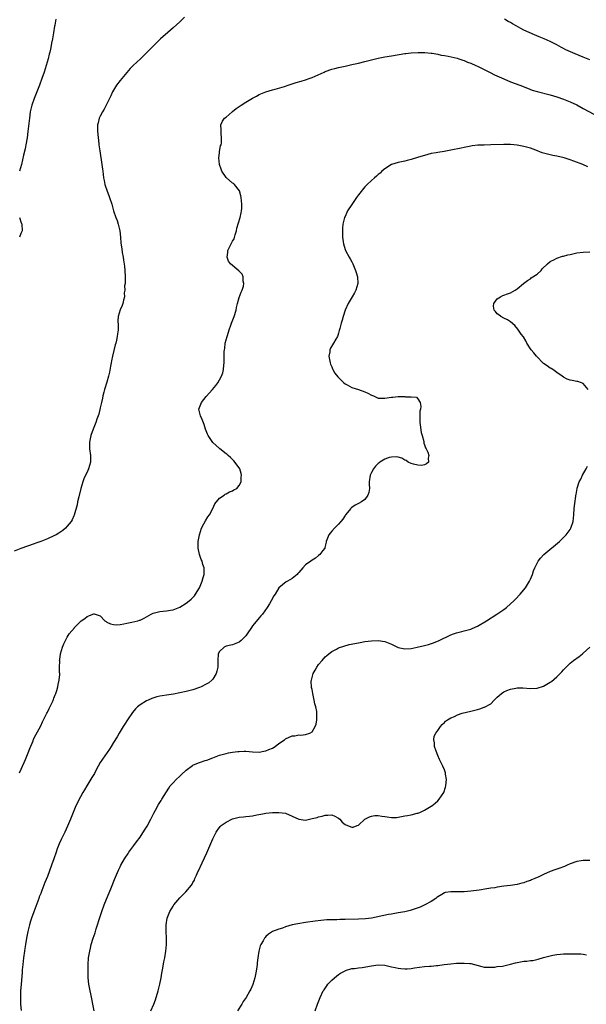
# Model space of a CAD drawing. Units: inches. Extents: x 2640000 to 2643000, y 1473035 to 1476000.
# Drawn here: x 2640387 to 2640558, y 1474089 to 1474387 of the extents above; entities that cross this region are included whole.
import ezdxf

# ---------------------------------------------------------------- set-up
doc = ezdxf.new("R2010")
doc.units = ezdxf.units.IN
doc.header["$MEASUREMENT"] = 0
doc.layers.add('LD26401473_10ft', color=110, linetype='Continuous')

msp = doc.modelspace()

# ---------------------------------------------------------------- linework, layer by layer
at = {"layer": 'LD26401473_10ft'}
for points, elevation in [([(2640436.42, 1474387.58), (2640435, 1474386.2), (2640433, 1474384.36), (2640431.45, 1474383), (2640429.22, 1474381), (2640428.08, 1474379.92), (2640427, 1474378.85), (2640425.2, 1474377), (2640424.1, 1474375.9), (2640423.14, 1474375), (2640420.96, 1474373), (2640419.98, 1474372.02), (2640419, 1474370.9), (2640417.47, 1474369), (2640417, 1474368.46), (2640415.93, 1474367), (2640415, 1474365.55), (2640414.71, 1474365), (2640414.19, 1474363.81), (2640412.75, 1474361), (2640412.21, 1474359.79), (2640411.68, 1474359), (2640411, 1474357.68), (2640410.7, 1474357), (2640410.4, 1474355.6), (2640410.2, 1474355), (2640410.14, 1474353), (2640410.26, 1474352.26), (2640410.32, 1474351), (2640410.45, 1474350.45), (2640410.57, 1474349), (2640410.81, 1474347.19), (2640411.51, 1474343), (2640411.65, 1474341.65), (2640411.76, 1474341), (2640411.96, 1474339), (2640412.15, 1474338.15), (2640412.34, 1474337), (2640413.03, 1474335), (2640413.61, 1474333.61), (2640413.83, 1474333), (2640414.49, 1474331), (2640414.6, 1474330.6), (2640415, 1474329), (2640415.7, 1474327), (2640416.06, 1474326.06), (2640416.38, 1474325), (2640416.87, 1474323), (2640417.08, 1474321.08), (2640417.11, 1474321), (2640417.19, 1474319.19), (2640417.49, 1474317.49), (2640417.59, 1474316.41), (2640417.89, 1474315), (2640418.06, 1474314.06), (2640418.29, 1474312.29), (2640418.44, 1474311), (2640418.54, 1474309), (2640418.54, 1474307.46), (2640418.48, 1474307), (2640418.35, 1474306.35), (2640418.39, 1474305), (2640418.24, 1474304.24), (2640418.29, 1474303), (2640418, 1474302), (2640417.84, 1474301), (2640417.61, 1474300.39), (2640416.98, 1474299.02), (2640416.45, 1474297), (2640416.31, 1474295.69), (2640416.42, 1474294.42), (2640416.36, 1474293), (2640416.18, 1474291.82), (2640416.12, 1474291), (2640415.88, 1474289.88), (2640415.66, 1474289), (2640415.51, 1474288.49), (2640414.67, 1474285), (2640414.39, 1474283.61), (2640414.24, 1474283), (2640414.05, 1474282.05), (2640413.76, 1474280.24), (2640413.48, 1474279), (2640413, 1474277.15), (2640412.31, 1474275), (2640412.1, 1474274.1), (2640411.79, 1474273), (2640411.64, 1474272.36), (2640411.36, 1474271), (2640411, 1474269.38), (2640410.51, 1474267.49), (2640409.93, 1474265.93), (2640409.61, 1474265), (2640408.83, 1474263), (2640408.15, 1474261), (2640407.98, 1474260.02), (2640407.76, 1474259), (2640407.76, 1474257), (2640407.99, 1474255), (2640408.01, 1474253), (2640407.47, 1474251), (2640407, 1474249.96), (2640406.54, 1474249), (2640406.06, 1474247.94), (2640405.72, 1474247), (2640405.12, 1474245), (2640404.47, 1474242.47), (2640404.13, 1474241), (2640403.96, 1474240.04), (2640403.08, 1474236.92), (2640403, 1474236.78), (2640402.5, 1474235.5), (2640402.22, 1474235), (2640401, 1474233.59), (2640400.46, 1474233), (2640399.66, 1474232.34), (2640398.47, 1474231.53), (2640397.64, 1474231), (2640397, 1474230.66), (2640395, 1474229.77), (2640393.07, 1474229), (2640391.53, 1474228.47), (2640391, 1474228.25), (2640387, 1474226.83), (2640385, 1474226.02)], 8890), ([(2640397.55, 1474387), (2640397.22, 1474385.22), (2640397.13, 1474384.87), (2640396.85, 1474382.85), (2640396.53, 1474381), (2640396.26, 1474379.74), (2640396.15, 1474379), (2640395.94, 1474377.94), (2640395.72, 1474377), (2640395.56, 1474376.44), (2640395.21, 1474375), (2640394.65, 1474373), (2640394.04, 1474371), (2640393.35, 1474369), (2640392.6, 1474367), (2640390.98, 1474363), (2640390.32, 1474361), (2640389.85, 1474359), (2640389.56, 1474357), (2640389.13, 1474353), (2640388.86, 1474351.14), (2640388.49, 1474349), (2640388.25, 1474347.75), (2640387.8, 1474345.8), (2640387.52, 1474344.48), (2640387.16, 1474343), (2640386.54, 1474341)], 8880), ([(2640559, 1474374.68), (2640557, 1474375.52), (2640554.5, 1474376.5), (2640553.1, 1474377.1), (2640551.73, 1474377.73), (2640551, 1474378.13), (2640550.42, 1474378.42), (2640549, 1474379.22), (2640547, 1474380.19), (2640545.15, 1474381), (2640543.61, 1474381.61), (2640542.22, 1474382.22), (2640539, 1474383.69), (2640538.12, 1474384.12), (2640536.66, 1474385), (2640535.59, 1474385.59), (2640535, 1474385.97), (2640534.31, 1474386.31), (2640533.18, 1474387)], 8890), ([(2640386.6, 1474159), (2640387.94, 1474162.06), (2640388.38, 1474163), (2640389, 1474164.56), (2640389.2, 1474165), (2640389.68, 1474166.32), (2640390.66, 1474168.66), (2640390.85, 1474169.15), (2640391.51, 1474170.49), (2640393, 1474173.24), (2640393.57, 1474174.43), (2640393.81, 1474175), (2640394.82, 1474177), (2640395, 1474177.31), (2640395.54, 1474178.46), (2640396.62, 1474180.62), (2640396.79, 1474181), (2640396.84, 1474181.16), (2640397, 1474181.55), (2640397.39, 1474182.61), (2640397.57, 1474183), (2640397.85, 1474183.85), (2640398.16, 1474185), (2640398.26, 1474185.74), (2640398.56, 1474187), (2640398.72, 1474188.72), (2640398.73, 1474189), (2640398.71, 1474189.29), (2640398.71, 1474191), (2640398.73, 1474192.73), (2640398.71, 1474193), (2640398.72, 1474193.28), (2640398.97, 1474195), (2640399.6, 1474197), (2640400, 1474198), (2640400.45, 1474199), (2640401, 1474200.03), (2640401.6, 1474201), (2640403.16, 1474202.84), (2640403.25, 1474203), (2640405.24, 1474205), (2640406.28, 1474205.72), (2640407, 1474206.3), (2640407.56, 1474206.44), (2640408.75, 1474207), (2640409, 1474207.1), (2640409.11, 1474207.11), (2640411, 1474206.48), (2640412.41, 1474205), (2640412.73, 1474204.73), (2640413, 1474204.59), (2640414.08, 1474204.08), (2640415, 1474203.81), (2640415.8, 1474203.8), (2640417, 1474203.86), (2640418.08, 1474204.08), (2640419, 1474204.31), (2640420.56, 1474204.56), (2640422.35, 1474205), (2640422.86, 1474205.14), (2640423, 1474205.14), (2640424.21, 1474205.79), (2640425, 1474206.13), (2640426.37, 1474207), (2640427, 1474207.3), (2640427.37, 1474207.37), (2640429, 1474207.83), (2640431, 1474207.99), (2640432.22, 1474208.22), (2640433, 1474208.28), (2640435, 1474209.07), (2640437, 1474210.3), (2640437.86, 1474211), (2640438.47, 1474211.53), (2640439, 1474212.04), (2640439.44, 1474212.56), (2640439.79, 1474213), (2640441.03, 1474215), (2640441.83, 1474217), (2640442.12, 1474218.12), (2640442.4, 1474219), (2640442.44, 1474219.56), (2640442.44, 1474221), (2640442.02, 1474222.02), (2640441.79, 1474223), (2640441.52, 1474223.52), (2640441.02, 1474225), (2640440.6, 1474227), (2640440.58, 1474227.42), (2640440.63, 1474229), (2640440.99, 1474231.01), (2640441.6, 1474233), (2640442.34, 1474234.34), (2640442.76, 1474235.24), (2640443.55, 1474236.45), (2640443.96, 1474237), (2640445, 1474239), (2640445.65, 1474240.35), (2640447, 1474242.08), (2640448.44, 1474243), (2640448.74, 1474243.26), (2640449, 1474243.39), (2640450.01, 1474243.99), (2640451, 1474244.3), (2640451.41, 1474244.59), (2640452.22, 1474245), (2640453, 1474245.89), (2640453.53, 1474247), (2640453.58, 1474248.42), (2640453.65, 1474249), (2640453.55, 1474249.55), (2640453.13, 1474251), (2640453, 1474251.28), (2640451.37, 1474253.37), (2640451, 1474253.78), (2640450.34, 1474254.34), (2640449.67, 1474255), (2640449.3, 1474255.3), (2640449, 1474255.52), (2640447.17, 1474257), (2640447, 1474257.11), (2640446.02, 1474258.02), (2640445, 1474258.91), (2640443.62, 1474261), (2640443.42, 1474261.42), (2640443, 1474262.47), (2640442.81, 1474263), (2640442.36, 1474264.36), (2640441.83, 1474265.83), (2640441.29, 1474267), (2640440.8, 1474269), (2640441.54, 1474271), (2640443, 1474272.84), (2640444.96, 1474275), (2640445.88, 1474276.12), (2640446.53, 1474277), (2640447, 1474277.87), (2640447.66, 1474279), (2640448, 1474279.99), (2640448.23, 1474281), (2640448.31, 1474282.31), (2640448.41, 1474283), (2640448.45, 1474283.55), (2640448.47, 1474286.47), (2640448.51, 1474287), (2640448.6, 1474287.4), (2640448.77, 1474289), (2640449.3, 1474291), (2640449.72, 1474292.28), (2640449.92, 1474293), (2640450.46, 1474294.46), (2640450.64, 1474295), (2640451.44, 1474297), (2640452.03, 1474299), (2640452.19, 1474299.81), (2640452.47, 1474301), (2640453, 1474302.83), (2640453.61, 1474304.39), (2640453.91, 1474305), (2640454.26, 1474306.26), (2640454.41, 1474307), (2640454.23, 1474307.77), (2640454.17, 1474309), (2640453.85, 1474309.85), (2640453, 1474310.71), (2640452.89, 1474310.89), (2640450.39, 1474313), (2640449.8, 1474313.8), (2640449.31, 1474315), (2640449.58, 1474316.42), (2640449.55, 1474317), (2640450.04, 1474318.04), (2640451, 1474319.81), (2640451.43, 1474320.57), (2640451.76, 1474321.76), (2640452.12, 1474323), (2640452.27, 1474323.73), (2640453.28, 1474327), (2640453.55, 1474328.45), (2640453.68, 1474329), (2640453.74, 1474329.74), (2640453.79, 1474331), (2640453.61, 1474333), (2640453.51, 1474333.51), (2640453.05, 1474335.05), (2640451.57, 1474337), (2640451.27, 1474337.27), (2640451, 1474337.4), (2640449, 1474339.04), (2640447.74, 1474341), (2640447.57, 1474341.57), (2640447.06, 1474343), (2640446.83, 1474345), (2640447, 1474346.58), (2640447.06, 1474347), (2640447.36, 1474348.64), (2640447.51, 1474349), (2640447.61, 1474349.6), (2640447.67, 1474351), (2640447.5, 1474352.5), (2640447.49, 1474353), (2640447.53, 1474353.53), (2640447.47, 1474355), (2640447.9, 1474356.1), (2640448.51, 1474357), (2640449, 1474357.39), (2640450.89, 1474359), (2640451, 1474359.07), (2640452.05, 1474359.95), (2640453, 1474360.59), (2640453.56, 1474361), (2640455, 1474361.89), (2640457, 1474363.06), (2640458.26, 1474363.74), (2640459, 1474364.2), (2640459.55, 1474364.45), (2640461, 1474365.03), (2640463, 1474365.6), (2640463.81, 1474365.81), (2640466.65, 1474366.65), (2640467.76, 1474367), (2640470.19, 1474367.81), (2640471.73, 1474368.27), (2640473, 1474368.63), (2640474.12, 1474369), (2640475, 1474369.31), (2640478.7, 1474371), (2640479, 1474371.15), (2640481, 1474371.87), (2640481.92, 1474372.08), (2640483, 1474372.37), (2640483.52, 1474372.48), (2640485, 1474372.82), (2640487, 1474373.26), (2640489, 1474373.67), (2640491, 1474374.17), (2640493, 1474374.73), (2640495, 1474375.22), (2640497, 1474375.55), (2640499, 1474375.86), (2640503, 1474376.58), (2640503.36, 1474376.64), (2640505, 1474376.84), (2640507.05, 1474376.95), (2640509.12, 1474376.88), (2640511, 1474376.67), (2640511.34, 1474376.66), (2640513, 1474376.36), (2640514.08, 1474376.08), (2640515, 1474376.01), (2640516.18, 1474375.82), (2640518.85, 1474375.15), (2640519.33, 1474375), (2640520.57, 1474374.57), (2640521, 1474374.45), (2640522.03, 1474374.03), (2640523, 1474373.68), (2640524.53, 1474373), (2640525, 1474372.77), (2640528.82, 1474370.82), (2640530.15, 1474370.15), (2640531.52, 1474369.52), (2640533, 1474368.89), (2640535, 1474368.06), (2640537.83, 1474367), (2640540.08, 1474366.08), (2640541.53, 1474365.53), (2640543, 1474365.08), (2640547, 1474364.08), (2640549, 1474363.45), (2640551, 1474362.74), (2640553, 1474361.98), (2640555, 1474361.06), (2640557, 1474360.01), (2640560.22, 1474358.22)], 8900), ([(2640558.33, 1474342.33), (2640556.81, 1474343), (2640554.08, 1474344.08), (2640553, 1474344.46), (2640551.25, 1474345), (2640549, 1474345.5), (2640547.75, 1474345.75), (2640547, 1474345.94), (2640546.13, 1474346.13), (2640545, 1474346.5), (2640544.6, 1474346.6), (2640542.66, 1474347.34), (2640541, 1474347.93), (2640539, 1474348.49), (2640537, 1474348.86), (2640535, 1474349.06), (2640533, 1474349.08), (2640529.05, 1474348.95), (2640527, 1474348.92), (2640525.15, 1474348.85), (2640523.35, 1474348.65), (2640523, 1474348.6), (2640521, 1474348.21), (2640520.03, 1474347.97), (2640517, 1474347.31), (2640514.94, 1474346.94), (2640513, 1474346.66), (2640512.55, 1474346.55), (2640511, 1474346.31), (2640510.02, 1474346.02), (2640509, 1474345.79), (2640507.22, 1474345.22), (2640505, 1474344.54), (2640503.75, 1474344.25), (2640503, 1474344.05), (2640501, 1474343.64), (2640499, 1474343.04), (2640497, 1474341.76), (2640496.14, 1474341), (2640495.57, 1474340.43), (2640495, 1474339.95), (2640494.5, 1474339.5), (2640493.9, 1474339), (2640493, 1474338.2), (2640491.71, 1474337), (2640491, 1474336.26), (2640489, 1474333.81), (2640488.46, 1474333), (2640487.81, 1474332.18), (2640487, 1474330.95), (2640485.75, 1474329), (2640485.5, 1474328.5), (2640485, 1474327.3), (2640484.85, 1474327), (2640484.34, 1474325), (2640484.23, 1474323.77), (2640484.19, 1474323), (2640484.24, 1474322.24), (2640484.24, 1474321), (2640484.41, 1474319.59), (2640484.51, 1474319), (2640485, 1474317.33), (2640485.11, 1474317), (2640486.19, 1474315), (2640486.49, 1474314.49), (2640487, 1474313.56), (2640487.22, 1474313.22), (2640487.33, 1474313), (2640487.55, 1474312.45), (2640488.18, 1474311), (2640488.36, 1474310.36), (2640488.71, 1474309), (2640488.81, 1474307), (2640488.27, 1474305), (2640487.84, 1474304.16), (2640487.17, 1474303), (2640485.9, 1474301), (2640484.97, 1474299), (2640484.37, 1474297), (2640484.12, 1474295.88), (2640483.82, 1474295), (2640483.36, 1474293.36), (2640483.24, 1474292.76), (2640483, 1474292.03), (2640482.76, 1474291.24), (2640482.66, 1474291), (2640482.16, 1474290.16), (2640481.5, 1474289), (2640480.53, 1474287.47), (2640480.36, 1474287), (2640480.33, 1474286.33), (2640480.1, 1474285), (2640480.49, 1474283), (2640480.61, 1474282.61), (2640481, 1474281.77), (2640481.21, 1474281.21), (2640481.32, 1474281), (2640481.91, 1474279.91), (2640482.78, 1474278.78), (2640483, 1474278.59), (2640483.77, 1474277.77), (2640484.59, 1474277), (2640485, 1474276.69), (2640485.64, 1474276.36), (2640487, 1474275.59), (2640489, 1474274.95), (2640491, 1474274.22), (2640491.83, 1474273.83), (2640493, 1474273.23), (2640493.58, 1474273), (2640495, 1474272.37), (2640495.64, 1474272.36), (2640497, 1474272.29), (2640499, 1474272.6), (2640499.38, 1474272.62), (2640501, 1474272.83), (2640501.2, 1474272.8), (2640503, 1474272.86), (2640503.22, 1474272.78), (2640505, 1474272.75), (2640506.62, 1474272.62), (2640507, 1474272.11), (2640507.7, 1474271), (2640507.86, 1474269.86), (2640507.74, 1474269), (2640507.62, 1474268.38), (2640507.58, 1474267), (2640507.61, 1474265.61), (2640507.58, 1474265), (2640507.69, 1474264.31), (2640507.97, 1474261.97), (2640508.26, 1474261), (2640508.76, 1474259.24), (2640508.77, 1474259), (2640508.76, 1474258.76), (2640509, 1474258.25), (2640509.32, 1474257.32), (2640509.54, 1474257), (2640510.03, 1474255.97), (2640510.34, 1474255), (2640510.13, 1474254.13), (2640510.24, 1474253), (2640509.58, 1474252.42), (2640509, 1474252.18), (2640508.05, 1474251.95), (2640507, 1474252.06), (2640505.68, 1474252.32), (2640505, 1474252.54), (2640504.07, 1474253), (2640503.47, 1474253.47), (2640503, 1474253.62), (2640502.18, 1474254.18), (2640501, 1474254.5), (2640500.6, 1474254.6), (2640499, 1474254.51), (2640498.35, 1474254.35), (2640497, 1474253.85), (2640495.54, 1474253), (2640495.26, 1474252.74), (2640495, 1474252.55), (2640494.23, 1474251.77), (2640493.56, 1474251), (2640493, 1474249.83), (2640492.58, 1474249), (2640492.29, 1474247), (2640492.27, 1474246.27), (2640492.32, 1474245), (2640492.17, 1474243.83), (2640491.91, 1474243), (2640491, 1474241.7), (2640489.94, 1474241), (2640489, 1474240.45), (2640488.04, 1474239.96), (2640487, 1474239.29), (2640486.84, 1474239.16), (2640486.69, 1474239), (2640485.11, 1474237), (2640485, 1474236.85), (2640484.29, 1474235.71), (2640483.7, 1474235), (2640483, 1474234.19), (2640481.83, 1474233), (2640481, 1474232.12), (2640480.49, 1474231.51), (2640480.11, 1474231), (2640479.32, 1474229), (2640479.28, 1474228.72), (2640478.88, 1474227.12), (2640478.82, 1474227), (2640478.26, 1474226.26), (2640477.36, 1474225), (2640477, 1474224.74), (2640476.03, 1474223.97), (2640475, 1474223.37), (2640474.63, 1474223), (2640473, 1474221.9), (2640472.22, 1474221), (2640471, 1474219.64), (2640470.73, 1474219.27), (2640470.47, 1474219), (2640469, 1474217.81), (2640467.6, 1474217), (2640467.2, 1474216.8), (2640465.01, 1474215), (2640463.82, 1474213), (2640463.49, 1474212.51), (2640462.67, 1474211), (2640462.14, 1474210.14), (2640461.43, 1474209), (2640460.03, 1474207), (2640459.56, 1474206.44), (2640459, 1474205.84), (2640458.62, 1474205.38), (2640457, 1474203.43), (2640456.69, 1474203), (2640455.41, 1474201), (2640455, 1474200.43), (2640453.58, 1474199), (2640453, 1474198.55), (2640451.92, 1474198.08), (2640451, 1474197.73), (2640450.44, 1474197.56), (2640449, 1474197.28), (2640448.83, 1474197.17), (2640448.41, 1474197), (2640447, 1474195.72), (2640446.67, 1474195), (2640446.55, 1474193), (2640446.55, 1474192.55), (2640446.51, 1474191), (2640446.25, 1474189.75), (2640446.05, 1474189), (2640445, 1474187.3), (2640444.74, 1474187), (2640443.78, 1474186.22), (2640443, 1474185.76), (2640441.47, 1474185), (2640441, 1474184.79), (2640439, 1474184.1), (2640437, 1474183.57), (2640435, 1474183.15), (2640433.17, 1474182.83), (2640431, 1474182.48), (2640429.72, 1474182.28), (2640429, 1474182.13), (2640428.05, 1474181.95), (2640426.54, 1474181.46), (2640425.48, 1474181), (2640425, 1474180.77), (2640423, 1474179.54), (2640422.28, 1474179), (2640421.63, 1474178.37), (2640420.73, 1474177.27), (2640419.19, 1474175), (2640418.35, 1474173.65), (2640417.89, 1474173), (2640416.68, 1474171), (2640416.08, 1474169.92), (2640415, 1474168.21), (2640414.3, 1474167), (2640413.81, 1474166.19), (2640411, 1474162.07), (2640410.39, 1474161), (2640409.64, 1474159.64), (2640409.2, 1474158.8), (2640409, 1474158.49), (2640408.47, 1474157.53), (2640406.91, 1474155), (2640406.21, 1474153.79), (2640405.73, 1474153), (2640405, 1474151.74), (2640404.59, 1474151), (2640404.08, 1474149.92), (2640403.6, 1474149), (2640402.76, 1474147), (2640401.99, 1474145), (2640401.12, 1474142.88), (2640400.27, 1474141), (2640399.17, 1474138.83), (2640398.53, 1474137.47), (2640398.35, 1474137), (2640397.99, 1474135.99), (2640397.62, 1474135), (2640396.98, 1474133), (2640396.28, 1474131), (2640395, 1474127.65), (2640394.24, 1474125.76), (2640393.36, 1474123.36), (2640393, 1474122.46), (2640392.56, 1474121.44), (2640392.43, 1474121), (2640392.12, 1474120.12), (2640391.47, 1474118.53), (2640390.94, 1474116.94), (2640390.24, 1474115), (2640389.93, 1474114.07), (2640389.59, 1474113), (2640389.08, 1474111), (2640388.68, 1474109), (2640388.37, 1474107), (2640388.2, 1474105.8), (2640388.07, 1474105), (2640387.79, 1474103), (2640387.54, 1474101), (2640387.4, 1474099.4), (2640387.36, 1474098.64), (2640387.1, 1474094.9), (2640386.93, 1474093), (2640386.83, 1474091), (2640386.92, 1474089), (2640387.09, 1474087.09)], 8910), ([(2640386.58, 1474327), (2640386.66, 1474326.66), (2640387, 1474325.63), (2640387.17, 1474325.17), (2640387.24, 1474325), (2640387.36, 1474323), (2640387, 1474322.11), (2640386.6, 1474321)], 8880), ([(2640558.46, 1474275), (2640557, 1474276.72), (2640556.44, 1474277), (2640555.34, 1474277.34), (2640555, 1474277.42), (2640553.66, 1474277.66), (2640553, 1474277.8), (2640552.1, 1474278.1), (2640551, 1474278.64), (2640550.59, 1474279), (2640549, 1474280.1), (2640547.78, 1474281), (2640547.29, 1474281.29), (2640547, 1474281.41), (2640546.1, 1474282.1), (2640545, 1474282.85), (2640542.85, 1474285), (2640542.04, 1474286.04), (2640541.2, 1474287), (2640539.96, 1474289), (2640539.63, 1474289.63), (2640538.88, 1474290.88), (2640538.26, 1474291.74), (2640537.22, 1474293.22), (2640536.28, 1474294.28), (2640535, 1474295.38), (2640534.06, 1474296.06), (2640533, 1474296.54), (2640532.09, 1474297), (2640531.5, 1474297.5), (2640531, 1474297.88), (2640530.49, 1474298.5), (2640530.03, 1474299), (2640529.85, 1474300.15), (2640529.93, 1474301), (2640531, 1474302.4), (2640531.93, 1474303), (2640532.63, 1474303.37), (2640533, 1474303.46), (2640534.08, 1474303.92), (2640535, 1474304.23), (2640536.4, 1474305), (2640537, 1474305.36), (2640538.96, 1474307), (2640540.08, 1474307.92), (2640541, 1474308.47), (2640541.28, 1474308.72), (2640543, 1474309.89), (2640544.23, 1474311), (2640544.59, 1474311.41), (2640546.21, 1474313), (2640547, 1474313.68), (2640548.24, 1474314.24), (2640549, 1474314.67), (2640550.75, 1474315.25), (2640551, 1474315.29), (2640552.34, 1474315.66), (2640553, 1474315.83), (2640555, 1474316.26), (2640557, 1474316.46), (2640559, 1474316.57)], 8920), ([(2640409.19, 1474087), (2640408.09, 1474092.09), (2640407.91, 1474093), (2640407.57, 1474095), (2640407.36, 1474097), (2640407.29, 1474099), (2640407.32, 1474101), (2640407.47, 1474103), (2640407.79, 1474105), (2640408.01, 1474105.99), (2640408.26, 1474107), (2640408.85, 1474109), (2640409.42, 1474110.58), (2640409.76, 1474111.76), (2640410.17, 1474113), (2640410.66, 1474114.66), (2640411.44, 1474117), (2640412.2, 1474119), (2640414.43, 1474124.43), (2640415.33, 1474126.67), (2640416.5, 1474129.5), (2640417, 1474130.56), (2640417.21, 1474131), (2640418.35, 1474133), (2640419.38, 1474134.62), (2640419.67, 1474135), (2640421.1, 1474137), (2640421.93, 1474138.07), (2640423, 1474139.53), (2640424.4, 1474141.6), (2640425.12, 1474142.88), (2640426.25, 1474145), (2640427.19, 1474146.81), (2640427.72, 1474147.72), (2640428.61, 1474149.39), (2640429, 1474150), (2640429.36, 1474150.64), (2640429.6, 1474151), (2640431.68, 1474154.32), (2640432.15, 1474155), (2640433, 1474155.99), (2640433.92, 1474157), (2640435, 1474158.02), (2640435.55, 1474158.45), (2640437, 1474159.78), (2640438.84, 1474161.16), (2640439, 1474161.27), (2640440.21, 1474161.79), (2640441, 1474162.15), (2640442.72, 1474162.72), (2640443.16, 1474162.84), (2640445, 1474163.57), (2640447, 1474164.32), (2640449, 1474164.87), (2640449.72, 1474165), (2640451, 1474165.21), (2640452.61, 1474165.39), (2640453, 1474165.46), (2640454.49, 1474165.51), (2640455, 1474165.54), (2640457, 1474165.36), (2640459, 1474165.25), (2640460.46, 1474165.54), (2640461, 1474165.6), (2640461.94, 1474166.06), (2640463, 1474166.45), (2640463.81, 1474167), (2640465, 1474167.86), (2640466.67, 1474169), (2640467, 1474169.25), (2640469, 1474170.15), (2640469.81, 1474170.19), (2640471, 1474170.49), (2640471.58, 1474170.42), (2640473, 1474170.62), (2640474.36, 1474171), (2640475, 1474171.37), (2640475.97, 1474173), (2640476.25, 1474173.75), (2640476.46, 1474175), (2640476.43, 1474176.43), (2640476.49, 1474177), (2640476.45, 1474177.55), (2640476.16, 1474179), (2640475.88, 1474179.88), (2640475.69, 1474181), (2640475.22, 1474183), (2640475, 1474184.17), (2640474.84, 1474184.84), (2640474.78, 1474186.78), (2640474.81, 1474187), (2640475, 1474187.8), (2640475.32, 1474189), (2640475.95, 1474190.05), (2640476.45, 1474191), (2640477, 1474191.74), (2640478.03, 1474193), (2640479, 1474194.05), (2640479.48, 1474194.52), (2640480.04, 1474195), (2640481, 1474195.69), (2640482.44, 1474196.44), (2640483, 1474196.75), (2640484.65, 1474197.35), (2640486.23, 1474197.77), (2640489, 1474198.34), (2640489.57, 1474198.43), (2640491, 1474198.69), (2640493, 1474198.95), (2640495, 1474199.04), (2640497, 1474198.75), (2640497.47, 1474198.53), (2640499, 1474197.87), (2640501, 1474196.87), (2640503, 1474196.46), (2640505, 1474196.63), (2640506.82, 1474197), (2640509, 1474197.51), (2640510.18, 1474197.82), (2640511.69, 1474198.31), (2640513.39, 1474199), (2640517, 1474200.71), (2640517.74, 1474201), (2640518.67, 1474201.33), (2640520.26, 1474201.74), (2640521, 1474201.9), (2640523, 1474202.49), (2640523.37, 1474202.63), (2640525, 1474203.39), (2640527.7, 1474205), (2640530.89, 1474207), (2640533, 1474208.44), (2640533.73, 1474209), (2640535, 1474210.1), (2640536, 1474211), (2640536.48, 1474211.52), (2640537.95, 1474213), (2640539.56, 1474215), (2640540.09, 1474215.91), (2640540.75, 1474217), (2640541, 1474217.56), (2640541.6, 1474219), (2640541.95, 1474220.05), (2640542.33, 1474221), (2640543, 1474222.37), (2640543.34, 1474223), (2640544.03, 1474223.97), (2640545.03, 1474225), (2640549.83, 1474229), (2640551.85, 1474231), (2640553, 1474232.62), (2640553.24, 1474233), (2640553.88, 1474235), (2640554.13, 1474237), (2640554.28, 1474239), (2640554.42, 1474240.42), (2640554.69, 1474242.69), (2640554.74, 1474243), (2640554.8, 1474243.2), (2640555.1, 1474245), (2640555.13, 1474245.13), (2640555.75, 1474247), (2640556.2, 1474247.8), (2640556.72, 1474249), (2640557.83, 1474251), (2640558.27, 1474251.73)], 8920), ([(2640426.28, 1474087), (2640427.15, 1474089), (2640427.68, 1474090.32), (2640428.53, 1474093), (2640429.04, 1474095.04), (2640429.39, 1474097), (2640429.62, 1474098.38), (2640429.93, 1474099.93), (2640430.24, 1474101.76), (2640430.48, 1474103), (2640430.76, 1474105), (2640430.97, 1474107), (2640431.02, 1474109), (2640430.93, 1474111), (2640430.88, 1474113), (2640431.21, 1474115), (2640432.03, 1474117), (2640433, 1474118.64), (2640433.25, 1474119), (2640435, 1474121.16), (2640435.95, 1474122.05), (2640436.9, 1474123), (2640438.54, 1474125), (2640438.74, 1474125.26), (2640439, 1474125.78), (2640439.45, 1474126.55), (2640439.61, 1474127), (2640440.05, 1474128.05), (2640440.51, 1474129), (2640440.68, 1474129.32), (2640441.74, 1474131.74), (2640443.2, 1474134.8), (2640443.48, 1474135.48), (2640445.03, 1474139), (2640445.99, 1474141), (2640446.39, 1474141.61), (2640447.28, 1474142.72), (2640447.55, 1474143), (2640449, 1474144.03), (2640451, 1474145.03), (2640452.58, 1474145.42), (2640453, 1474145.55), (2640454.33, 1474145.67), (2640455, 1474145.8), (2640456.13, 1474145.87), (2640457, 1474146.02), (2640458.29, 1474146.29), (2640459.55, 1474146.45), (2640461, 1474146.75), (2640463, 1474146.96), (2640465, 1474147.02), (2640467, 1474146.75), (2640471, 1474144.99), (2640473, 1474144.71), (2640474.26, 1474145), (2640475, 1474145.13), (2640476.5, 1474145.5), (2640477, 1474145.66), (2640478.11, 1474145.89), (2640479, 1474146.21), (2640479.8, 1474146.2), (2640481, 1474146.3), (2640481.84, 1474145.84), (2640483, 1474145.3), (2640483.43, 1474145), (2640484.09, 1474144.09), (2640485, 1474143.36), (2640485.23, 1474143.23), (2640487, 1474142.51), (2640487.42, 1474142.58), (2640488.62, 1474143), (2640489, 1474143.12), (2640491, 1474145), (2640492.32, 1474145.68), (2640493, 1474145.91), (2640493.97, 1474146.03), (2640495, 1474146.1), (2640496.11, 1474145.89), (2640497, 1474145.75), (2640497.69, 1474145.69), (2640499, 1474145.42), (2640500.49, 1474145.51), (2640501, 1474145.56), (2640503, 1474145.97), (2640503.9, 1474146.1), (2640505, 1474146.31), (2640506.74, 1474146.74), (2640507, 1474146.78), (2640507.55, 1474147), (2640509, 1474147.67), (2640511, 1474148.87), (2640511.2, 1474149), (2640512.19, 1474149.81), (2640513, 1474150.55), (2640513.47, 1474151), (2640514.83, 1474153), (2640515.38, 1474154.62), (2640515.49, 1474155), (2640515.63, 1474157), (2640515.39, 1474158.61), (2640515.35, 1474159), (2640515.27, 1474159.27), (2640515, 1474159.89), (2640514.55, 1474161), (2640514.01, 1474162.01), (2640513.52, 1474163), (2640513, 1474164.21), (2640512.48, 1474165.52), (2640512.04, 1474167), (2640512.02, 1474168.02), (2640511.79, 1474169), (2640511.95, 1474170.05), (2640512.4, 1474171), (2640513, 1474171.82), (2640513.84, 1474173), (2640514.35, 1474173.65), (2640515, 1474174.2), (2640515.39, 1474174.61), (2640515.93, 1474175), (2640517, 1474175.63), (2640518.07, 1474176.07), (2640519, 1474176.5), (2640520.42, 1474177), (2640523, 1474177.64), (2640525, 1474178.17), (2640525.67, 1474178.33), (2640527, 1474178.81), (2640527.15, 1474178.85), (2640529, 1474179.9), (2640530.05, 1474181), (2640530.56, 1474181.44), (2640531, 1474181.89), (2640531.6, 1474182.4), (2640532.23, 1474183), (2640533, 1474183.49), (2640533.87, 1474183.87), (2640535, 1474184.29), (2640536.63, 1474184.63), (2640537, 1474184.65), (2640538.67, 1474184.67), (2640541, 1474184.49), (2640543, 1474184.55), (2640545, 1474185.16), (2640547, 1474186.37), (2640547.38, 1474186.62), (2640549, 1474188.03), (2640550.01, 1474189), (2640550.51, 1474189.49), (2640551, 1474190.15), (2640551.43, 1474190.57), (2640551.82, 1474191), (2640553, 1474192.2), (2640554.04, 1474193), (2640555.78, 1474194.22), (2640556.73, 1474195), (2640557, 1474195.21), (2640558.96, 1474197)], 8930), ([(2640559, 1474132.48), (2640557, 1474132.48), (2640556.36, 1474132.36), (2640555, 1474132.17), (2640553, 1474131.43), (2640552.09, 1474131), (2640551.32, 1474130.68), (2640551, 1474130.59), (2640549.85, 1474130.15), (2640549, 1474129.88), (2640548.35, 1474129.65), (2640547, 1474129.11), (2640545, 1474128.27), (2640543.57, 1474127.57), (2640542.31, 1474127), (2640541.38, 1474126.62), (2640541, 1474126.44), (2640539.92, 1474126.08), (2640539, 1474125.72), (2640538.4, 1474125.6), (2640537, 1474125.22), (2640535, 1474124.91), (2640533, 1474124.66), (2640531, 1474124.37), (2640530.23, 1474124.23), (2640529, 1474124.06), (2640527.87, 1474123.87), (2640525.53, 1474123.53), (2640523, 1474123.19), (2640521, 1474123), (2640519, 1474122.98), (2640517, 1474123.03), (2640515.22, 1474122.78), (2640515, 1474122.7), (2640514.19, 1474122.19), (2640513, 1474121.47), (2640512.75, 1474121.25), (2640512.43, 1474121), (2640511, 1474120.1), (2640509.12, 1474119), (2640507.65, 1474118.35), (2640506.21, 1474117.79), (2640504.68, 1474117.32), (2640503, 1474116.95), (2640501, 1474116.59), (2640500.52, 1474116.52), (2640499, 1474116.24), (2640498.09, 1474116.09), (2640493, 1474115.05), (2640491.18, 1474114.82), (2640489, 1474114.71), (2640485, 1474114.59), (2640483.42, 1474114.58), (2640482.52, 1474114.52), (2640481, 1474114.52), (2640479.52, 1474114.48), (2640477.69, 1474114.31), (2640475.91, 1474114.09), (2640473, 1474113.69), (2640470.67, 1474113.33), (2640469, 1474112.96), (2640467, 1474112.38), (2640466.03, 1474112.03), (2640465, 1474111.71), (2640463.05, 1474110.95), (2640461.86, 1474110.14), (2640461, 1474109.42), (2640460.8, 1474109.2), (2640460.65, 1474109), (2640460.2, 1474108.2), (2640459.49, 1474107), (2640459.35, 1474106.65), (2640458.88, 1474105), (2640458.62, 1474103), (2640458.45, 1474101.55), (2640458.4, 1474101), (2640458.3, 1474100.3), (2640458.09, 1474099), (2640457.68, 1474097), (2640457.1, 1474094.9), (2640456.49, 1474093.51), (2640456.23, 1474093), (2640455.08, 1474091), (2640454.23, 1474089.77), (2640453.76, 1474089), (2640452.46, 1474087)], 8940), ([(2640475.95, 1474087), (2640476.66, 1474089), (2640477.43, 1474091), (2640478.38, 1474093), (2640478.62, 1474093.38), (2640479.46, 1474094.54), (2640479.8, 1474095), (2640481, 1474096.26), (2640481.78, 1474097), (2640483, 1474097.96), (2640483.6, 1474098.4), (2640485, 1474099.12), (2640485.15, 1474099.15), (2640487, 1474099.74), (2640487.82, 1474099.82), (2640489, 1474100.04), (2640490.14, 1474100.14), (2640493, 1474100.58), (2640495, 1474100.85), (2640497, 1474100.76), (2640499, 1474100.32), (2640500.11, 1474100.11), (2640501, 1474099.86), (2640501.83, 1474099.83), (2640503, 1474099.64), (2640503.73, 1474099.73), (2640505, 1474099.77), (2640505.96, 1474099.96), (2640509, 1474100.41), (2640510.51, 1474100.51), (2640511, 1474100.53), (2640512.66, 1474100.66), (2640513, 1474100.66), (2640514.96, 1474100.96), (2640517, 1474101.24), (2640518.64, 1474101.36), (2640520.6, 1474101.4), (2640521, 1474101.42), (2640522.74, 1474101.26), (2640523, 1474101.26), (2640526.36, 1474100.36), (2640527, 1474100.23), (2640528.16, 1474100.16), (2640529, 1474100.16), (2640530.24, 1474100.24), (2640531, 1474100.35), (2640532.53, 1474100.53), (2640535, 1474101.08), (2640536.45, 1474101.55), (2640537, 1474101.65), (2640539, 1474102), (2640539.97, 1474102.03), (2640541, 1474102.19), (2640541.76, 1474102.24), (2640543.39, 1474102.61), (2640545, 1474103.09), (2640547, 1474103.65), (2640547.78, 1474103.78), (2640549, 1474104.02), (2640550.1, 1474104.1), (2640551, 1474104.19), (2640553, 1474104.26), (2640554.27, 1474104.27), (2640556.2, 1474104.2), (2640557, 1474104.08), (2640557.97, 1474103.97)], 8950)]:
    msp.add_lwpolyline(points, dxfattribs=dict(at, elevation=elevation))

doc.saveas('drawing.dxf')
